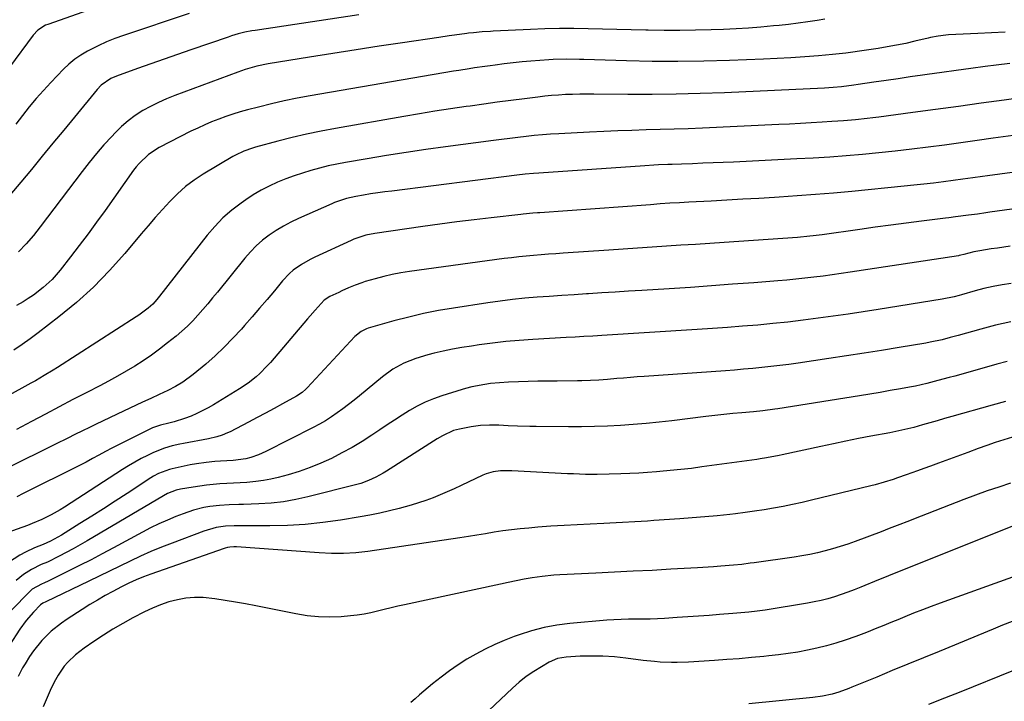
# Model space of a CAD drawing. Units: inches. Extents: x 1836084 to 1841419, y 442232 to 447554.
# Drawn here: x 1840838 to 1841207, y 443177 to 443433 of the extents above; entities that cross this region are included whole.
import ezdxf

# ---------------------------------------------------------------- set-up
doc = ezdxf.new("R2010")
doc.units = ezdxf.units.IN
doc.header["$MEASUREMENT"] = 0
for name, color, linetype in [('1', 7, 'Continuous'), ('7', 7, 'Continuous'), ('8', 7, 'Continuous')]:
    doc.layers.add(name, color=color, linetype=linetype)

msp = doc.modelspace()

# ---------------------------------------------------------------- linework, layer by layer
at = {"layer": '1', "color": 18}
for points in [[(1841210.48, 443375.3, 1928), (1841205.86, 443374.66, 1928), (1841201.23, 443374.01, 1928), (1841199.34, 443373.74, 1928), (1841195.66, 443373.23, 1928), (1841191.98, 443372.72, 1928), (1841188.29, 443372.23, 1928), (1841184.6, 443371.75, 1928), (1841180.92, 443371.29, 1928), (1841177.22, 443370.86, 1928), (1841173.53, 443370.46, 1928), (1841169.83, 443370.08, 1928), (1841150.17, 443368.15, 1928), (1841143.37, 443367.52, 1928), (1841136.56, 443366.95, 1928), (1841129.75, 443366.45, 1928), (1841122.93, 443366, 1928), (1841121.2, 443365.89, 1928), (1841115.24, 443365.54, 1928), (1841109.28, 443365.2, 1928), (1841103.33, 443364.87, 1928), (1841097.37, 443364.55, 1928), (1841089.07, 443364.12, 1928), (1841087.26, 443364.03, 1928), (1841085.45, 443363.92, 1928), (1841081.82, 443363.69, 1928), (1841078.2, 443363.44, 1928), (1841074.58, 443363.18, 1928), (1841033.1, 443360.16, 1928), (1841032.2, 443360.09, 1928), (1841030.39, 443359.94, 1928), (1841026.78, 443359.59, 1928), (1841025.88, 443359.49, 1928), (1841014.8, 443358.23, 1928), (1841008.36, 443357.47, 1928), (1841001.92, 443356.68, 1928), (1840995.49, 443355.84, 1928), (1840989.07, 443354.96, 1928), (1840971.09, 443352.42, 1928), (1840967.66, 443351.73, 1928), (1840963.23, 443350.22, 1928), (1840962.15, 443349.75, 1928), (1840948.57, 443343.5, 1928), (1840946.86, 443342.65, 1928), (1840943.57, 443340.76, 1928), (1840940.47, 443338.55, 1928), (1840939.03, 443337.32, 1928), (1840936.42, 443334.57, 1928), (1840933.35, 443330.88, 1928), (1840930.59, 443327.57, 1928), (1840927.8, 443324.29, 1928), (1840924.99, 443321.02, 1928), (1840922.16, 443317.77, 1928), (1840920.99, 443316.45, 1928), (1840917.81, 443313, 1928), (1840914.53, 443309.65, 1928), (1840911.1, 443306.45, 1928), (1840907.57, 443303.35, 1928), (1840902.83, 443299.37, 1928), (1840898.96, 443296.51, 1928), (1840896.21, 443294.86, 1928), (1840893.37, 443293.36, 1928), (1840890.14, 443291.85, 1928), (1840886.99, 443290.42, 1928), (1840883.79, 443288.97, 1928), (1840881.41, 443287.89, 1928), (1840879.03, 443286.79, 1928), (1840876.66, 443285.68, 1928), (1840874.3, 443284.56, 1928), (1840866.21, 443280.68, 1928), (1840864.39, 443279.79, 1928), (1840860.75, 443277.99, 1928), (1840858.94, 443277.08, 1928), (1840855.32, 443275.25, 1928), (1840851.68, 443273.44, 1928), (1840832.29, 443263.91, 1928)], [(1841231.49, 443364.39, 1926), (1841202.09, 443360.33, 1926), (1841200.55, 443360.11, 1926), (1841197.46, 443359.68, 1926), (1841194.07, 443359.2, 1926), (1841189.15, 443358.56, 1926), (1841186.69, 443358.25, 1926), (1841185.46, 443358.09, 1926), (1841176.36, 443356.97, 1926), (1841170.59, 443356.23, 1926), (1841164.82, 443355.48, 1926), (1841159.05, 443354.7, 1926), (1841153.28, 443353.9, 1926), (1841139.08, 443351.9, 1926), (1841136.78, 443351.59, 1926), (1841133.32, 443351.19, 1926), (1841131.01, 443350.98, 1926), (1841129.85, 443350.9, 1926), (1841102.33, 443349.03, 1926), (1841096.9, 443348.66, 1926), (1841091.48, 443348.29, 1926), (1841086.05, 443347.93, 1926), (1841080.62, 443347.57, 1926), (1841075.2, 443347.21, 1926), (1841069.77, 443346.85, 1926), (1841064.34, 443346.49, 1926), (1841058.92, 443346.12, 1926), (1841041.8, 443344.96, 1926), (1841039.03, 443344.77, 1926), (1841036.27, 443344.57, 1926), (1841033.5, 443344.35, 1926), (1841030.73, 443344.12, 1926), (1841027.96, 443343.87, 1926), (1841025.2, 443343.58, 1926), (1841022.45, 443343.26, 1926), (1841019.69, 443342.91, 1926), (1840984.14, 443338.08, 1926), (1840980.88, 443337.57, 1926), (1840977.64, 443336.96, 1926), (1840974.43, 443336.21, 1926), (1840971.25, 443335.37, 1926), (1840967.49, 443334.29, 1926), (1840966.2, 443333.89, 1926), (1840963.68, 443332.97, 1926), (1840961.2, 443331.9, 1926), (1840958.74, 443330.78, 1926), (1840957.52, 443330.22, 1926), (1840954.15, 443328.64, 1926), (1840952.02, 443327.27, 1926), (1840948.64, 443323.61, 1926), (1840946.75, 443321.4, 1926), (1840945.81, 443320.3, 1926), (1840931.86, 443303.91, 1926), (1840930.58, 443302.49, 1926), (1840927.89, 443299.78, 1926), (1840926.46, 443298.51, 1926), (1840923.46, 443296.14, 1926), (1840920.29, 443294.02, 1926), (1840910.5, 443288.02, 1926), (1840908.46, 443286.85, 1926), (1840904.27, 443284.75, 1926), (1840902.1, 443283.82, 1926), (1840899.61, 443282.88, 1926), (1840895.73, 443281.64, 1926), (1840893.76, 443281.11, 1926), (1840890.55, 443280.32, 1926), (1840888.68, 443279.77, 1926), (1840887.95, 443279.48, 1926), (1840887.6, 443279.32, 1926), (1840877.31, 443274.28, 1926), (1840874.83, 443273.04, 1926), (1840872.37, 443271.78, 1926), (1840869.92, 443270.48, 1926), (1840867.49, 443269.16, 1926), (1840865.07, 443267.83, 1926), (1840862.63, 443266.53, 1926), (1840860.17, 443265.25, 1926), (1840857.7, 443264, 1926), (1840841.26, 443255.82, 1926), (1840838.96, 443254.66, 1926), (1840836.67, 443253.5, 1926)], [(1841209.71, 443347.6, 1924), (1841204.92, 443346.91, 1924), (1841202.52, 443346.55, 1924), (1841198.31, 443345.91, 1924), (1841196.03, 443345.47, 1924), (1841192.34, 443344.48, 1924), (1841191.15, 443344.19, 1924), (1841190.54, 443344.07, 1924), (1841190.24, 443344.02, 1924), (1841149.57, 443337.83, 1924), (1841146.19, 443337.33, 1924), (1841142.8, 443336.84, 1924), (1841139.41, 443336.39, 1924), (1841136.02, 443335.95, 1924), (1841132.62, 443335.56, 1924), (1841129.22, 443335.19, 1924), (1841125.81, 443334.87, 1924), (1841122.4, 443334.58, 1924), (1841113.37, 443333.87, 1924), (1841105.44, 443333.27, 1924), (1841097.51, 443332.69, 1924), (1841089.58, 443332.14, 1924), (1841081.64, 443331.62, 1924), (1841071.42, 443330.97, 1924), (1841066.4, 443330.65, 1924), (1841061.37, 443330.33, 1924), (1841056.34, 443330.02, 1924), (1841051.31, 443329.71, 1924), (1841050.52, 443329.66, 1924), (1841045.89, 443329.37, 1924), (1841041.26, 443329.06, 1924), (1841036.62, 443328.74, 1924), (1841031.99, 443328.41, 1924), (1841027.36, 443328.02, 1924), (1841022.75, 443327.55, 1924), (1841018.14, 443326.98, 1924), (1841013.54, 443326.34, 1924), (1841000.69, 443324.38, 1924), (1840995.02, 443323.41, 1924), (1840989.39, 443322.3, 1924), (1840983.8, 443320.98, 1924), (1840978.25, 443319.52, 1924), (1840968.64, 443316.8, 1924), (1840967.92, 443316.56, 1924), (1840965.9, 443315.57, 1924), (1840963.59, 443313.65, 1924), (1840945.64, 443294.34, 1924), (1840945.2, 443293.89, 1924), (1840943.78, 443292.66, 1924), (1840941.67, 443291.29, 1924), (1840936.44, 443288.4, 1924), (1840933.26, 443286.67, 1924), (1840930.08, 443284.94, 1924), (1840926.89, 443283.24, 1924), (1840923.69, 443281.56, 1924), (1840916.74, 443277.92, 1924), (1840915.77, 443277.44, 1924), (1840913.78, 443276.63, 1924), (1840911.72, 443275.99, 1924), (1840908.57, 443275.27, 1924), (1840899.24, 443273.52, 1924), (1840897.79, 443273.23, 1924), (1840894.91, 443272.56, 1924), (1840892.07, 443271.75, 1924), (1840887.97, 443270.11, 1924), (1840885.74, 443269.04, 1924), (1840883.31, 443267.81, 1924), (1840880.92, 443266.53, 1924), (1840878.58, 443265.15, 1924), (1840876.28, 443263.72, 1924), (1840854.55, 443249.62, 1924), (1840852.89, 443248.59, 1924), (1840849.5, 443246.66, 1924), (1840846.01, 443244.93, 1924), (1840842.42, 443243.4, 1924), (1840840.6, 443242.7, 1924), (1840832.88, 443239.9, 1924)], [(1841210.1, 443333.64, 1922), (1841206.66, 443333.07, 1922), (1841203.25, 443332.41, 1922), (1841199.85, 443331.65, 1922), (1841196.49, 443330.77, 1922), (1841191.38, 443329.31, 1922), (1841190.48, 443329.07, 1922), (1841188.69, 443328.6, 1922), (1841184.17, 443327.65, 1922), (1841160.08, 443323.83, 1922), (1841154.45, 443322.96, 1922), (1841148.82, 443322.11, 1922), (1841143.18, 443321.3, 1922), (1841137.54, 443320.51, 1922), (1841131.89, 443319.79, 1922), (1841126.23, 443319.11, 1922), (1841120.57, 443318.52, 1922), (1841114.9, 443317.98, 1922), (1841109.22, 443317.5, 1922), (1841103.55, 443317.05, 1922), (1841097.86, 443316.64, 1922), (1841092.18, 443316.27, 1922), (1841056.34, 443314.05, 1922), (1841054.67, 443313.95, 1922), (1841052.99, 443313.85, 1922), (1841049.63, 443313.66, 1922), (1841046.28, 443313.48, 1922), (1841042.92, 443313.29, 1922), (1841030.38, 443312.55, 1922), (1841025.33, 443312.19, 1922), (1841020.3, 443311.74, 1922), (1841015.28, 443311.17, 1922), (1841010.27, 443310.52, 1922), (1841007.34, 443310.1, 1922), (1841003.81, 443309.54, 1922), (1841000.29, 443308.91, 1922), (1840996.8, 443308.18, 1922), (1840993.31, 443307.37, 1922), (1840991.02, 443306.81, 1922), (1840986.44, 443305.44, 1922), (1840982.03, 443303.64, 1922), (1840977.85, 443301.35, 1922), (1840974, 443298.56, 1922), (1840965.32, 443291.37, 1922), (1840963.27, 443289.71, 1922), (1840961.2, 443288.09, 1922), (1840959.09, 443286.51, 1922), (1840956.96, 443284.96, 1922), (1840954.78, 443283.48, 1922), (1840952.57, 443282.07, 1922), (1840950.29, 443280.76, 1922), (1840947.97, 443279.51, 1922), (1840930.19, 443270.45, 1922), (1840927.44, 443269.2, 1922), (1840924.57, 443268.23, 1922), (1840922.58, 443267.68, 1922), (1840917.82, 443267.11, 1922), (1840913.12, 443266.89, 1922), (1840910.95, 443266.75, 1922), (1840907.69, 443266.41, 1922), (1840904.14, 443265.89, 1922), (1840901.79, 443265.46, 1922), (1840900.62, 443265.22, 1922), (1840894.99, 443264.01, 1922), (1840893.93, 443263.75, 1922), (1840889.85, 443262.23, 1922), (1840887.93, 443261.2, 1922), (1840887.01, 443260.62, 1922), (1840878.02, 443254.73, 1922), (1840873.62, 443251.87, 1922), (1840869.21, 443249.02, 1922), (1840864.77, 443246.21, 1922), (1840860.32, 443243.42, 1922), (1840853.42, 443239.12, 1922), (1840849.27, 443236.79, 1922), (1840846.48, 443235.52, 1922), (1840843.22, 443234.26, 1922), (1840839.93, 443232.71, 1922), (1840837.71, 443231.54, 1922), (1840833.53, 443228.82, 1922)], [(1841209.9, 443319.22, 1920), (1841207.06, 443318.61, 1920), (1841204.24, 443317.96, 1920), (1841201.43, 443317.24, 1920), (1841198.63, 443316.48, 1920), (1841190.12, 443314.07, 1920), (1841187.14, 443313.25, 1920), (1841184.14, 443312.48, 1920), (1841179.6, 443311.49, 1920), (1841178.08, 443311.22, 1920), (1841167.99, 443309.53, 1920), (1841161.41, 443308.44, 1920), (1841154.83, 443307.39, 1920), (1841148.24, 443306.37, 1920), (1841141.65, 443305.38, 1920), (1841130.02, 443303.66, 1920), (1841126.62, 443303.18, 1920), (1841123.23, 443302.74, 1920), (1841119.82, 443302.35, 1920), (1841116.41, 443301.98, 1920), (1841113, 443301.66, 1920), (1841109.59, 443301.36, 1920), (1841106.17, 443301.09, 1920), (1841102.75, 443300.83, 1920), (1841072.18, 443298.7, 1920), (1841069.63, 443298.52, 1920), (1841067.08, 443298.31, 1920), (1841064.52, 443298.09, 1920), (1841061.97, 443297.86, 1920), (1841058.49, 443297.53, 1920), (1841055.26, 443297.29, 1920), (1841052.02, 443297.1, 1920), (1841048.77, 443297.01, 1920), (1841047.15, 443296.99, 1920), (1841039.52, 443296.96, 1920), (1841035.91, 443296.93, 1920), (1841032.3, 443296.88, 1920), (1841028.7, 443296.79, 1920), (1841025.09, 443296.68, 1920), (1841021.24, 443296.55, 1920), (1841017.88, 443296.34, 1920), (1841014.54, 443295.97, 1920), (1841012.44, 443295.67, 1920), (1841007.54, 443294.74, 1920), (1841005.13, 443294.13, 1920), (1841003.93, 443293.77, 1920), (1840996.2, 443291.37, 1920), (1840993.07, 443290.27, 1920), (1840990, 443289.01, 1920), (1840987.04, 443287.52, 1920), (1840984.15, 443285.88, 1920), (1840981.32, 443284.1, 1920), (1840978.5, 443282.31, 1920), (1840975.7, 443280.48, 1920), (1840972.92, 443278.64, 1920), (1840969.96, 443276.66, 1920), (1840966.28, 443274.29, 1920), (1840962.55, 443272.03, 1920), (1840958.72, 443269.93, 1920), (1840954.84, 443267.92, 1920), (1840950.86, 443266.11, 1920), (1840946.83, 443264.46, 1920), (1840942.71, 443263.04, 1920), (1840938.53, 443261.77, 1920), (1840934.73, 443260.74, 1920), (1840931.99, 443260.09, 1920), (1840929.23, 443259.55, 1920), (1840926.44, 443259.19, 1920), (1840923.05, 443258.9, 1920), (1840920.52, 443258.76, 1920), (1840917.99, 443258.61, 1920), (1840915.46, 443258.45, 1920), (1840912.93, 443258.3, 1920), (1840910.41, 443258.11, 1920), (1840907.89, 443257.86, 1920), (1840905.38, 443257.53, 1920), (1840902.87, 443257.15, 1920), (1840898.12, 443256.35, 1920), (1840896.43, 443255.98, 1920), (1840893.22, 443254.72, 1920), (1840891.7, 443253.9, 1920), (1840863, 443236.91, 1920), (1840860.42, 443235.42, 1920), (1840857.82, 443233.96, 1920), (1840855.19, 443232.55, 1920), (1840852.55, 443231.18, 1920), (1840848.12, 443228.94, 1920), (1840845.81, 443228, 1920), (1840842.14, 443226.21, 1920), (1840839.11, 443224.35, 1920), (1840836.4, 443222.05, 1920)], [(1841208.62, 443304.27, 1918), (1841204.69, 443303.27, 1918), (1841200.77, 443302.2, 1918), (1841188.9, 443298.83, 1918), (1841186.79, 443298.24, 1918), (1841182.58, 443297.1, 1918), (1841178.35, 443296.01, 1918), (1841174.09, 443295.07, 1918), (1841171.95, 443294.66, 1918), (1841168.54, 443294.04, 1918), (1841164.68, 443293.35, 1918), (1841160.82, 443292.67, 1918), (1841156.96, 443292.03, 1918), (1841153.09, 443291.4, 1918), (1841122.45, 443286.5, 1918), (1841121.32, 443286.33, 1918), (1841116.77, 443285.77, 1918), (1841113.35, 443285.43, 1918), (1841108.86, 443285.02, 1918), (1841105.48, 443284.7, 1918), (1841102.1, 443284.35, 1918), (1841098.73, 443283.98, 1918), (1841095.35, 443283.58, 1918), (1841082.67, 443282.04, 1918), (1841077.83, 443281.49, 1918), (1841073, 443281.01, 1918), (1841068.15, 443280.6, 1918), (1841063.3, 443280.26, 1918), (1841058.44, 443280, 1918), (1841053.58, 443279.82, 1918), (1841048.72, 443279.74, 1918), (1841043.86, 443279.73, 1918), (1841031.69, 443279.82, 1918), (1841029.35, 443279.86, 1918), (1841024.68, 443280, 1918), (1841021.15, 443280.17, 1918), (1841017.68, 443280.32, 1918), (1841014.2, 443280.39, 1918), (1841010.74, 443280.25, 1918), (1841007.3, 443279.77, 1918), (1841002.91, 443278.94, 1918), (1841000.69, 443278.35, 1918), (1840996.54, 443276.39, 1918), (1840994.55, 443275.2, 1918), (1840975.49, 443263.15, 1918), (1840974.17, 443262.35, 1918), (1840971.46, 443260.86, 1918), (1840968.67, 443259.56, 1918), (1840965.77, 443258.52, 1918), (1840964.29, 443258.09, 1918), (1840945.98, 443253.45, 1918), (1840941.41, 443252.44, 1918), (1840936.82, 443251.64, 1918), (1840932.18, 443251.13, 1918), (1840927.51, 443250.83, 1918), (1840921.76, 443250.64, 1918), (1840919.95, 443250.57, 1918), (1840916.33, 443250.44, 1918), (1840912.71, 443250.26, 1918), (1840909.12, 443249.83, 1918), (1840906.89, 443249.43, 1918), (1840902.93, 443248.46, 1918), (1840899.08, 443247.13, 1918), (1840896.4, 443246.06, 1918), (1840893.19, 443244.72, 1918), (1840890.01, 443243.31, 1918), (1840886.89, 443241.78, 1918), (1840883.8, 443240.18, 1918), (1840872.98, 443234.34, 1918), (1840868.74, 443232.08, 1918), (1840864.49, 443229.85, 1918), (1840860.21, 443227.66, 1918), (1840855.92, 443225.5, 1918), (1840847.85, 443221.5, 1918), (1840847.58, 443221.37, 1918), (1840847.03, 443221.14, 1918), (1840845.91, 443220.7, 1918), (1840842.45, 443218.74, 1918), (1840840.83, 443217.34, 1918), (1840829.19, 443205.54, 1918)], [(1841207.95, 443289.29, 1916), (1841202.91, 443287.92, 1916), (1841187.73, 443283.61, 1916), (1841184.99, 443282.83, 1916), (1841182.25, 443282.05, 1916), (1841179.51, 443281.27, 1916), (1841176.77, 443280.49, 1916), (1841173.49, 443279.55, 1916), (1841169.05, 443278.45, 1916), (1841164.56, 443277.56, 1916), (1841157.39, 443276.23, 1916), (1841152.68, 443275.33, 1916), (1841147.99, 443274.4, 1916), (1841143.29, 443273.42, 1916), (1841138.61, 443272.42, 1916), (1841124.12, 443269.25, 1916), (1841122.94, 443269, 1916), (1841118.19, 443268.07, 1916), (1841115.81, 443267.68, 1916), (1841114.61, 443267.5, 1916), (1841093.9, 443264.67, 1916), (1841089.96, 443264.16, 1916), (1841086.01, 443263.7, 1916), (1841082.06, 443263.3, 1916), (1841078.1, 443262.95, 1916), (1841076.83, 443262.84, 1916), (1841073.5, 443262.59, 1916), (1841070.18, 443262.38, 1916), (1841066.85, 443262.21, 1916), (1841063.52, 443262.07, 1916), (1841059.1, 443261.93, 1916), (1841054.63, 443261.87, 1916), (1841050.17, 443261.91, 1916), (1841045.7, 443262.05, 1916), (1841043.47, 443262.15, 1916), (1841022.49, 443263.25, 1916), (1841018.32, 443263.2, 1916), (1841015.56, 443262.84, 1916), (1841012.91, 443262.08, 1916), (1841011.63, 443261.55, 1916), (1841003.57, 443257.73, 1916), (1841000.93, 443256.52, 1916), (1840998.29, 443255.34, 1916), (1840995.61, 443254.22, 1916), (1840992.93, 443253.13, 1916), (1840990.21, 443252.12, 1916), (1840987.48, 443251.17, 1916), (1840984.71, 443250.32, 1916), (1840980.25, 443249.11, 1916), (1840976.59, 443248.21, 1916), (1840972.93, 443247.38, 1916), (1840969.24, 443246.64, 1916), (1840965.54, 443245.97, 1916), (1840958.15, 443244.72, 1916), (1840951.55, 443243.78, 1916), (1840944.94, 443243.06, 1916), (1840938.3, 443242.69, 1916), (1840931.64, 443242.53, 1916), (1840920.48, 443242.57, 1916), (1840918.29, 443242.56, 1916), (1840915.02, 443242.46, 1916), (1840911.53, 443241.95, 1916), (1840906.86, 443240.58, 1916), (1840894.98, 443236.11, 1916), (1840890.97, 443234.54, 1916), (1840886.99, 443232.89, 1916), (1840883.06, 443231.13, 1916), (1840879.16, 443229.3, 1916), (1840875.29, 443227.42, 1916), (1840871.41, 443225.54, 1916), (1840867.52, 443223.66, 1916), (1840863.64, 443221.79, 1916), (1840847.58, 443214.06, 1916), (1840847.49, 443214.01, 1916), (1840846.38, 443213.51, 1916), (1840845.51, 443212.91, 1916), (1840842.89, 443210.19, 1916), (1840840.18, 443207.08, 1916), (1840837.77, 443203.74, 1916), (1840833.82, 443197.73, 1916)], [(1841210.58, 443275.93, 1914), (1841207.33, 443274.92, 1914), (1841204.09, 443273.88, 1914), (1841200.88, 443272.77, 1914), (1841197.67, 443271.62, 1914), (1841193.76, 443270.17, 1914), (1841191.02, 443269.15, 1914), (1841188.28, 443268.14, 1914), (1841185.54, 443267.12, 1914), (1841182.81, 443266.1, 1914), (1841179.8, 443264.98, 1914), (1841177.32, 443264.07, 1914), (1841174.84, 443263.17, 1914), (1841170.65, 443261.68, 1914), (1841167.36, 443260.54, 1914), (1841165.7, 443260, 1914), (1841162.38, 443258.95, 1914), (1841159.02, 443258.02, 1914), (1841157.34, 443257.59, 1914), (1841135.05, 443252.17, 1914), (1841131.52, 443251.35, 1914), (1841127.98, 443250.58, 1914), (1841124.43, 443249.88, 1914), (1841120.87, 443249.22, 1914), (1841117.3, 443248.63, 1914), (1841113.72, 443248.07, 1914), (1841110.13, 443247.58, 1914), (1841106.54, 443247.13, 1914), (1841104.37, 443246.88, 1914), (1841099.69, 443246.37, 1914), (1841095, 443245.91, 1914), (1841090.31, 443245.52, 1914), (1841085.61, 443245.17, 1914), (1841075.82, 443244.52, 1914), (1841073.47, 443244.37, 1914), (1841068.78, 443244.09, 1914), (1841064.09, 443243.82, 1914), (1841059.39, 443243.59, 1914), (1841057.04, 443243.48, 1914), (1841051.93, 443243.25, 1914), (1841047.03, 443243, 1914), (1841042.13, 443242.72, 1914), (1841037.23, 443242.39, 1914), (1841032.33, 443242.02, 1914), (1841028.88, 443241.74, 1914), (1841025.62, 443241.44, 1914), (1841022.37, 443241.08, 1914), (1841019.13, 443240.64, 1914), (1841015.89, 443240.15, 1914), (1841012.66, 443239.63, 1914), (1841009.43, 443239.11, 1914), (1841006.2, 443238.61, 1914), (1841002.96, 443238.12, 1914), (1840968.47, 443232.98, 1914), (1840966.2, 443232.69, 1914), (1840963.93, 443232.44, 1914), (1840959.36, 443232.18, 1914), (1840954.78, 443232.16, 1914), (1840950.21, 443232.38, 1914), (1840919.19, 443234.67, 1914), (1840918.82, 443234.7, 1914), (1840918.07, 443234.72, 1914), (1840916.58, 443234.61, 1914), (1840915.73, 443234.43, 1914), (1840914.93, 443234.2, 1914), (1840914.54, 443234.07, 1914), (1840886.98, 443224.47, 1914), (1840884.17, 443223.43, 1914), (1840881.4, 443222.28, 1914), (1840878.68, 443221.02, 1914), (1840876, 443219.67, 1914), (1840872.73, 443217.96, 1914), (1840869.79, 443216.36, 1914), (1840866.88, 443214.71, 1914), (1840864.02, 443212.98, 1914), (1840861.19, 443211.2, 1914), (1840855.51, 443207.5, 1914), (1840853.46, 443206.07, 1914), (1840849.56, 443202.96, 1914), (1840845.98, 443199.47, 1914), (1840842.85, 443195.6, 1914), (1840841.44, 443193.54, 1914), (1840839.72, 443190.81, 1914), (1840838.79, 443189.25, 1914), (1840837.12, 443186.03, 1914)], [(1841209.79, 443258.56, 1912), (1841205.39, 443257.15, 1912), (1841201, 443255.67, 1912), (1841196.65, 443254.1, 1912), (1841192.33, 443252.46, 1912), (1841173.34, 443245.03, 1912), (1841171.83, 443244.44, 1912), (1841167.31, 443242.68, 1912), (1841164.29, 443241.52, 1912), (1841161.26, 443240.37, 1912), (1841151.46, 443236.73, 1912), (1841148.67, 443235.74, 1912), (1841145.86, 443234.81, 1912), (1841143.03, 443233.96, 1912), (1841140.17, 443233.18, 1912), (1841137.29, 443232.48, 1912), (1841134.4, 443231.85, 1912), (1841131.49, 443231.32, 1912), (1841128.56, 443230.85, 1912), (1841113.61, 443228.72, 1912), (1841112.05, 443228.5, 1912), (1841108.92, 443228.11, 1912), (1841105.78, 443227.77, 1912), (1841101.07, 443227.37, 1912), (1841098.23, 443227.18, 1912), (1841094.23, 443226.93, 1912), (1841092.23, 443226.81, 1912), (1841082.19, 443226.25, 1912), (1841075.18, 443225.86, 1912), (1841068.16, 443225.49, 1912), (1841061.14, 443225.13, 1912), (1841054.12, 443224.79, 1912), (1841040.61, 443224.15, 1912), (1841038.36, 443224.01, 1912), (1841033.88, 443223.58, 1912), (1841030.22, 443223.08, 1912), (1841027.2, 443222.58, 1912), (1841024.2, 443221.97, 1912), (1841021.21, 443221.3, 1912), (1841018.22, 443220.65, 1912), (1840982.25, 443212.94, 1912), (1840979.71, 443212.38, 1912), (1840977.18, 443211.79, 1912), (1840974.65, 443211.16, 1912), (1840972.14, 443210.51, 1912), (1840969.61, 443209.9, 1912), (1840967.07, 443209.39, 1912), (1840964.51, 443209.02, 1912), (1840961.93, 443208.74, 1912), (1840958.5, 443208.46, 1912), (1840954.2, 443208.3, 1912), (1840949.91, 443208.37, 1912), (1840945.65, 443208.8, 1912), (1840941.4, 443209.47, 1912), (1840926.33, 443212.51, 1912), (1840922.52, 443213.25, 1912), (1840918.7, 443213.94, 1912), (1840914.88, 443214.58, 1912), (1840911.04, 443215.18, 1912), (1840906.65, 443215.65, 1912), (1840903.39, 443215.71, 1912), (1840900.16, 443215.39, 1912), (1840896.93, 443214.84, 1912), (1840893.75, 443213.98, 1912), (1840890.63, 443212.96, 1912), (1840887.6, 443211.71, 1912), (1840884.63, 443210.3, 1912), (1840880.18, 443207.98, 1912), (1840876.43, 443205.94, 1912), (1840872.74, 443203.81, 1912), (1840869.14, 443201.53, 1912), (1840865.59, 443199.17, 1912), (1840861.9, 443196.61, 1912), (1840858.71, 443194.14, 1912), (1840855.79, 443191.35, 1912), (1840854.47, 443189.83, 1912), (1840852.17, 443186.55, 1912), (1840851.19, 443184.79, 1912), (1840849.57, 443181.56, 1912), (1840847.99, 443178.08, 1912), (1840846.58, 443174.55, 1912)], [(1841210.98, 443242.6, 1910), (1841164.28, 443223.9, 1910), (1841163.77, 443223.69, 1910), (1841162.76, 443223.29, 1910), (1841161.25, 443222.68, 1910), (1841160.24, 443222.27, 1910), (1841153.59, 443219.53, 1910), (1841151.15, 443218.56, 1910), (1841148.69, 443217.64, 1910), (1841146.21, 443216.77, 1910), (1841143.72, 443215.95, 1910), (1841141.2, 443215.21, 1910), (1841138.66, 443214.55, 1910), (1841136.1, 443214, 1910), (1841133.52, 443213.53, 1910), (1841117.64, 443210.96, 1910), (1841114.62, 443210.52, 1910), (1841111.59, 443210.17, 1910), (1841108.55, 443209.88, 1910), (1841107.03, 443209.75, 1910), (1841105.51, 443209.62, 1910), (1841100.59, 443209.24, 1910), (1841096.6, 443208.94, 1910), (1841092.62, 443208.64, 1910), (1841088.64, 443208.37, 1910), (1841084.65, 443208.11, 1910), (1841079.93, 443207.81, 1910), (1841077.21, 443207.67, 1910), (1841074.49, 443207.57, 1910), (1841071.77, 443207.53, 1910), (1841069.05, 443207.53, 1910), (1841066.32, 443207.51, 1910), (1841063.6, 443207.45, 1910), (1841060.89, 443207.31, 1910), (1841058.17, 443207.11, 1910), (1841044.37, 443205.91, 1910), (1841039.49, 443205.29, 1910), (1841034.67, 443204.41, 1910), (1841029.93, 443203.16, 1910), (1841025.25, 443201.64, 1910), (1841023.38, 443200.96, 1910), (1841019.71, 443199.51, 1910), (1841016.1, 443197.96, 1910), (1841012.55, 443196.25, 1910), (1841009.05, 443194.44, 1910), (1841005.65, 443192.46, 1910), (1841002.32, 443190.36, 1910), (1840999.1, 443188.1, 1910), (1840995.96, 443185.72, 1910), (1840992.78, 443183.18, 1910), (1840991.11, 443181.83, 1910), (1840987.84, 443179.06, 1910), (1840986.17, 443177.6, 1910), (1840984.56, 443176.26, 1910)], [(1841211.91, 443223.75, 1908), (1841183.37, 443213.49, 1908), (1841180.05, 443212.27, 1908), (1841176.73, 443211.02, 1908), (1841173.43, 443209.73, 1908), (1841170.14, 443208.41, 1908), (1841167.51, 443207.33, 1908), (1841165.55, 443206.53, 1908), (1841161.62, 443204.91, 1908), (1841159.66, 443204.09, 1908), (1841155.72, 443202.51, 1908), (1841153.74, 443201.77, 1908), (1841151.74, 443201.05, 1908), (1841147.67, 443199.63, 1908), (1841144.18, 443198.49, 1908), (1841140.66, 443197.46, 1908), (1841137.11, 443196.59, 1908), (1841133.52, 443195.82, 1908), (1841129.91, 443195.17, 1908), (1841126.28, 443194.6, 1908), (1841122.65, 443194.12, 1908), (1841119, 443193.7, 1908), (1841117.12, 443193.51, 1908), (1841112.52, 443193.08, 1908), (1841107.92, 443192.67, 1908), (1841103.31, 443192.32, 1908), (1841098.71, 443191.99, 1908), (1841088.93, 443191.35, 1908), (1841084.66, 443191.19, 1908), (1841082.52, 443191.21, 1908), (1841078.25, 443191.41, 1908), (1841076.12, 443191.58, 1908), (1841071.87, 443192.05, 1908), (1841065.33, 443192.91, 1908), (1841061.04, 443193.36, 1908), (1841056.75, 443193.64, 1908), (1841052.45, 443193.68, 1908), (1841048.14, 443193.57, 1908), (1841042.98, 443193.28, 1908), (1841041.28, 443193.06, 1908), (1841039.63, 443192.7, 1908), (1841036.52, 443191.35, 1908), (1841033.63, 443189.68, 1908), (1841030.75, 443187.88, 1908), (1841027.98, 443185.96, 1908), (1841025.34, 443183.84, 1908), (1841022.8, 443181.6, 1908), (1841013.92, 443173.19, 1908)], [(1841210.47, 443206.59, 1906), (1841206.87, 443205.22, 1906), (1841203.3, 443203.8, 1906), (1841183, 443195.43, 1906), (1841177.14, 443193.02, 1906), (1841171.28, 443190.6, 1906), (1841165.42, 443188.19, 1906), (1841159.56, 443185.78, 1906), (1841150.28, 443181.96, 1906), (1841149.06, 443181.47, 1906), (1841145.35, 443180.1, 1906), (1841142.83, 443179.33, 1906), (1841139.23, 443178.57, 1906), (1841135.59, 443178.09, 1906), (1841111.55, 443175.68, 1906)], [(1841269.07, 443176.42, 1904), (1841256.2, 443184.35, 1904), (1841254.29, 443185.63, 1904), (1841252.46, 443187, 1904), (1841249.11, 443190.11, 1904), (1841246.59, 443192.72, 1904), (1841244.33, 443194.58, 1904), (1841241.72, 443195.56, 1904), (1841240.77, 443195.61, 1904), (1841237.62, 443195.47, 1904), (1841235.08, 443195.26, 1904), (1841232.57, 443194.93, 1904), (1841230.08, 443194.42, 1904), (1841227.62, 443193.79, 1904), (1841225.05, 443193.03, 1904), (1841221.34, 443191.88, 1904), (1841217.65, 443190.65, 1904), (1841214, 443189.33, 1904), (1841210.36, 443187.94, 1904), (1841191.16, 443180.28, 1904), (1841185.08, 443177.86, 1904), (1841179, 443175.46, 1904)]]:
    msp.add_polyline3d(points, dxfattribs=at)
at = {"layer": '7', "color": 18}
for points in [[(1840865.69, 443437.01, 1944), (1840848.24, 443430.9, 1944), (1840847.44, 443430.58, 1944), (1840844.5, 443428.77, 1944), (1840842.73, 443426.89, 1944), (1840824.88, 443402.75, 1944)], [(1840901.34, 443434.92, 1942), (1840876.7, 443426.73, 1942), (1840873.48, 443425.57, 1942), (1840870.31, 443424.3, 1942), (1840867.2, 443422.88, 1942), (1840864.14, 443421.36, 1942), (1840863.13, 443420.83, 1942), (1840860.69, 443419.39, 1942), (1840858.36, 443417.8, 1942), (1840856.19, 443416, 1942), (1840854.12, 443414.05, 1942), (1840849.39, 443409.13, 1942), (1840846.59, 443406.12, 1942), (1840843.88, 443403.05, 1942), (1840841.27, 443399.89, 1942), (1840838.73, 443396.66, 1942), (1840836.29, 443393.45, 1942)], [(1841140.09, 443432.82, 1938), (1841137.27, 443432.38, 1938), (1841133.69, 443431.85, 1938), (1841130.09, 443431.35, 1938), (1841126.49, 443430.91, 1938), (1841122.88, 443430.51, 1938), (1841120.78, 443430.29, 1938), (1841116.11, 443429.85, 1938), (1841111.44, 443429.48, 1938), (1841106.76, 443429.2, 1938), (1841102.08, 443428.98, 1938), (1841097.38, 443428.81, 1938), (1841091.48, 443428.66, 1938), (1841085.59, 443428.58, 1938), (1841079.69, 443428.61, 1938), (1841073.8, 443428.71, 1938), (1841072.82, 443428.74, 1938), (1841067.41, 443428.88, 1938), (1841062, 443429.02, 1938), (1841056.6, 443429.14, 1938), (1841051.19, 443429.25, 1938), (1841045.78, 443429.31, 1938), (1841040.38, 443429.29, 1938), (1841034.97, 443429.16, 1938), (1841029.57, 443428.96, 1938), (1841015.51, 443428.29, 1938), (1841014.48, 443428.24, 1938), (1841011.4, 443428.05, 1938), (1841008.1, 443427.78, 1938), (1841006.23, 443427.57, 1938), (1841005.6, 443427.49, 1938), (1841000.97, 443426.86, 1938), (1840999.01, 443426.58, 1938), (1840995.09, 443426.02, 1938), (1840981.51, 443424.01, 1938), (1840972.76, 443422.7, 1938), (1840964.02, 443421.36, 1938), (1840955.29, 443419.97, 1938), (1840946.56, 443418.56, 1938), (1840931.08, 443416.02, 1938), (1840926.72, 443415.14, 1938), (1840922.44, 443413.95, 1938), (1840921.04, 443413.49, 1938), (1840919.65, 443412.99, 1938), (1840896.01, 443404.2, 1938), (1840892.9, 443402.96, 1938), (1840889.85, 443401.61, 1938), (1840886.87, 443400.1, 1938), (1840883.93, 443398.49, 1938), (1840881.13, 443396.69, 1938), (1840878.45, 443394.73, 1938), (1840875.94, 443392.55, 1938), (1840873.56, 443390.22, 1938), (1840872.26, 443388.82, 1938), (1840869.36, 443385.64, 1938), (1840866.54, 443382.39, 1938), (1840863.82, 443379.06, 1938), (1840861.17, 443375.67, 1938), (1840845.43, 443354.9, 1938), (1840842.83, 443351.64, 1938), (1840840.13, 443348.47, 1938), (1840837.28, 443345.43, 1938)], [(1841207.76, 443428, 1936), (1841202.68, 443427.76, 1936), (1841197.6, 443427.51, 1936), (1841186.48, 443426.93, 1936), (1841185.52, 443426.87, 1936), (1841182.65, 443426.5, 1936), (1841179.81, 443425.93, 1936), (1841178.87, 443425.72, 1936), (1841173.9, 443424.53, 1936), (1841170.47, 443423.75, 1936), (1841167.02, 443423.03, 1936), (1841163.56, 443422.4, 1936), (1841160.09, 443421.84, 1936), (1841153.1, 443420.78, 1936), (1841150.56, 443420.42, 1936), (1841148.02, 443420.09, 1936), (1841145.47, 443419.81, 1936), (1841142.92, 443419.56, 1936), (1841137.71, 443419.1, 1936), (1841132.55, 443418.68, 1936), (1841127.38, 443418.31, 1936), (1841122.21, 443418.02, 1936), (1841117.04, 443417.79, 1936), (1841104.25, 443417.31, 1936), (1841094.59, 443417.04, 1936), (1841084.93, 443416.91, 1936), (1841075.27, 443416.98, 1936), (1841065.61, 443417.17, 1936), (1841049.55, 443417.66, 1936), (1841047.92, 443417.71, 1936), (1841043.02, 443417.81, 1936), (1841038.12, 443417.71, 1936), (1841036.49, 443417.61, 1936), (1841033.05, 443417.36, 1936), (1841029.71, 443417.08, 1936), (1841026.37, 443416.77, 1936), (1841023.03, 443416.41, 1936), (1841019.7, 443416.02, 1936), (1841016.31, 443415.59, 1936), (1841014.35, 443415.34, 1936), (1841012.39, 443415.08, 1936), (1841008.49, 443414.53, 1936), (1841006.53, 443414.24, 1936), (1841002.63, 443413.62, 1936), (1841000.69, 443413.29, 1936), (1840946.82, 443404.06, 1936), (1840941.93, 443403.15, 1936), (1840937.06, 443402.17, 1936), (1840932.22, 443401.06, 1936), (1840927.39, 443399.86, 1936), (1840923.28, 443398.79, 1936), (1840920.54, 443398.02, 1936), (1840917.81, 443397.2, 1936), (1840915.12, 443396.29, 1936), (1840912.44, 443395.32, 1936), (1840909.8, 443394.27, 1936), (1840907.18, 443393.17, 1936), (1840904.59, 443391.98, 1936), (1840902.03, 443390.73, 1936), (1840890.14, 443384.71, 1936), (1840886.05, 443382.07, 1936), (1840882.52, 443378.7, 1936), (1840881.48, 443377.44, 1936), (1840880.5, 443376.14, 1936), (1840869.78, 443361.02, 1936), (1840866.6, 443356.6, 1936), (1840863.38, 443352.21, 1936), (1840860.1, 443347.86, 1936), (1840856.78, 443343.54, 1936), (1840852.93, 443338.6, 1936), (1840851.46, 443336.83, 1936), (1840849.9, 443335.13, 1936), (1840846.51, 443332.03, 1936), (1840842.83, 443329.24, 1936), (1840840.91, 443327.95, 1936), (1840838.96, 443326.71, 1936), (1840836.55, 443325.26, 1936)], [(1841209.58, 443416.2, 1934), (1841204.45, 443415.57, 1934), (1841200.31, 443415.04, 1934), (1841194.86, 443414.33, 1934), (1841189.41, 443413.6, 1934), (1841183.97, 443412.84, 1934), (1841178.53, 443412.07, 1934), (1841176.76, 443411.81, 1934), (1841172.2, 443411.15, 1934), (1841167.65, 443410.49, 1934), (1841163.1, 443409.82, 1934), (1841158.54, 443409.16, 1934), (1841152.55, 443408.28, 1934), (1841150.99, 443408.06, 1934), (1841146.3, 443407.49, 1934), (1841143.16, 443407.19, 1934), (1841141.59, 443407.09, 1934), (1841140.02, 443407, 1934), (1841102.35, 443405.23, 1934), (1841093.3, 443404.88, 1934), (1841084.25, 443404.63, 1934), (1841075.19, 443404.54, 1934), (1841066.13, 443404.54, 1934), (1841053.29, 443404.66, 1934), (1841050.65, 443404.66, 1934), (1841048.02, 443404.64, 1934), (1841045.38, 443404.59, 1934), (1841042.75, 443404.5, 1934), (1841040.12, 443404.37, 1934), (1841037.49, 443404.18, 1934), (1841034.87, 443403.93, 1934), (1841032.25, 443403.62, 1934), (1841027.27, 443402.97, 1934), (1841022.16, 443402.3, 1934), (1841017.06, 443401.62, 1934), (1841011.96, 443400.92, 1934), (1841006.85, 443400.22, 1934), (1841005.36, 443400.01, 1934), (1840999.51, 443399.16, 1934), (1840993.68, 443398.27, 1934), (1840987.85, 443397.33, 1934), (1840982.03, 443396.34, 1934), (1840956.31, 443391.84, 1934), (1840950.87, 443390.81, 1934), (1840945.45, 443389.69, 1934), (1840940.06, 443388.41, 1934), (1840934.69, 443387.03, 1934), (1840926.22, 443384.73, 1934), (1840925.11, 443384.41, 1934), (1840921.86, 443383.28, 1934), (1840918.74, 443381.81, 1934), (1840917.74, 443381.25, 1934), (1840906.61, 443374.61, 1934), (1840903.21, 443372.39, 1934), (1840899.96, 443369.98, 1934), (1840896.93, 443367.3, 1934), (1840894.04, 443364.44, 1934), (1840891.29, 443361.43, 1934), (1840888.57, 443358.38, 1934), (1840885.9, 443355.3, 1934), (1840883.27, 443352.18, 1934), (1840877.17, 443344.86, 1934), (1840871.45, 443338.43, 1934), (1840865.46, 443332.26, 1934), (1840859.09, 443326.5, 1934), (1840852.45, 443321.01, 1934), (1840844.69, 443315, 1934), (1840841.7, 443312.78, 1934), (1840838.65, 443310.63, 1934), (1840835.54, 443308.59, 1934)], [(1841230.43, 443405.74, 1932), (1841207.38, 443402.48, 1932), (1841198.82, 443401.27, 1932), (1841190.26, 443400.08, 1932), (1841181.69, 443398.92, 1932), (1841173.12, 443397.76, 1932), (1841160.37, 443396.05, 1932), (1841158.17, 443395.77, 1932), (1841155.97, 443395.51, 1932), (1841151.56, 443395.06, 1932), (1841147.15, 443394.68, 1932), (1841144.94, 443394.52, 1932), (1841142.73, 443394.38, 1932), (1841139.03, 443394.15, 1932), (1841134.97, 443393.92, 1932), (1841130.91, 443393.69, 1932), (1841126.84, 443393.48, 1932), (1841122.78, 443393.28, 1932), (1841094.12, 443391.94, 1932), (1841088.82, 443391.71, 1932), (1841083.53, 443391.51, 1932), (1841078.23, 443391.36, 1932), (1841072.93, 443391.23, 1932), (1841067.63, 443391.09, 1932), (1841062.33, 443390.92, 1932), (1841057.04, 443390.7, 1932), (1841051.74, 443390.44, 1932), (1841040.19, 443389.83, 1932), (1841037.11, 443389.63, 1932), (1841034.03, 443389.4, 1932), (1841030.96, 443389.12, 1932), (1841027.89, 443388.8, 1932), (1841024.82, 443388.44, 1932), (1841021.75, 443388.07, 1932), (1841018.69, 443387.69, 1932), (1841015.62, 443387.29, 1932), (1840997.6, 443384.89, 1932), (1840990.23, 443383.87, 1932), (1840982.86, 443382.79, 1932), (1840975.51, 443381.63, 1932), (1840968.16, 443380.42, 1932), (1840960.04, 443379.03, 1932), (1840956.77, 443378.42, 1932), (1840953.53, 443377.73, 1932), (1840950.3, 443376.93, 1932), (1840947.1, 443376.06, 1932), (1840943.92, 443375.08, 1932), (1840940.78, 443374.02, 1932), (1840937.67, 443372.86, 1932), (1840934.58, 443371.62, 1932), (1840931.36, 443370.15, 1932), (1840928.35, 443368.61, 1932), (1840925.45, 443366.87, 1932), (1840922.61, 443365.01, 1932), (1840920.89, 443363.8, 1932), (1840917.39, 443361.1, 1932), (1840914.06, 443358.21, 1932), (1840910.99, 443355.04, 1932), (1840908.11, 443351.68, 1932), (1840890.18, 443328.84, 1932), (1840889.21, 443327.63, 1932), (1840887.68, 443325.87, 1932), (1840885.97, 443324.3, 1932), (1840883.43, 443322.38, 1932), (1840882.45, 443321.71, 1932), (1840881.46, 443321.06, 1932), (1840851.88, 443302.03, 1932), (1840850.24, 443301, 1932), (1840846.95, 443298.99, 1932), (1840843.6, 443297.06, 1932), (1840841.92, 443296.11, 1932), (1840838.55, 443294.23, 1932), (1840831.04, 443290.1, 1932)]]:
    msp.add_polyline3d(points, dxfattribs=at)
at = {"layer": '8', "color": 18}
for points in [[(1840965.06, 443434.44, 1940), (1840926.14, 443428.62, 1940), (1840924.84, 443428.41, 1940), (1840922.27, 443427.91, 1940), (1840919.73, 443427.29, 1940), (1840917.21, 443426.55, 1940), (1840915.97, 443426.15, 1940), (1840901.97, 443421.36, 1940), (1840896.94, 443419.63, 1940), (1840891.92, 443417.87, 1940), (1840886.91, 443416.09, 1940), (1840881.91, 443414.28, 1940), (1840874.03, 443411.4, 1940), (1840871.98, 443410.51, 1940), (1840868.31, 443408.01, 1940), (1840866.77, 443406.4, 1940), (1840858.27, 443396.09, 1940), (1840854.24, 443391.19, 1940), (1840850.21, 443386.28, 1940), (1840846.2, 443381.37, 1940), (1840842.19, 443376.45, 1940), (1840838.12, 443371.58, 1940), (1840833.95, 443366.8, 1940)], [(1841212.68, 443389.43, 1930), (1841203.37, 443388.11, 1930), (1841197.25, 443387.25, 1930), (1841191.12, 443386.41, 1930), (1841184.98, 443385.58, 1930), (1841178.85, 443384.77, 1930), (1841172.71, 443384, 1930), (1841166.56, 443383.29, 1930), (1841160.41, 443382.65, 1930), (1841154.26, 443382.05, 1930), (1841148.1, 443381.54, 1930), (1841141.93, 443381.07, 1930), (1841135.76, 443380.69, 1930), (1841129.59, 443380.35, 1930), (1841105.77, 443379.21, 1930), (1841101.94, 443379.04, 1930), (1841098.11, 443378.87, 1930), (1841094.28, 443378.72, 1930), (1841090.45, 443378.58, 1930), (1841086.26, 443378.44, 1930), (1841082.8, 443378.32, 1930), (1841081.07, 443378.25, 1930), (1841077.61, 443378.1, 1930), (1841075.88, 443378.01, 1930), (1841072.43, 443377.8, 1930), (1841032.72, 443375.08, 1930), (1841030.63, 443374.92, 1930), (1841027.5, 443374.61, 1930), (1841024.38, 443374.24, 1930), (1840977.45, 443368.32, 1930), (1840974.8, 443367.97, 1930), (1840972.15, 443367.6, 1930), (1840969.5, 443367.2, 1930), (1840966.86, 443366.77, 1930), (1840963.91, 443366.28, 1930), (1840960.45, 443365.52, 1930), (1840957.08, 443364.43, 1930), (1840955.99, 443364, 1930), (1840954.9, 443363.54, 1930), (1840942.45, 443358, 1930), (1840939.59, 443356.62, 1930), (1840936.79, 443355.14, 1930), (1840934.08, 443353.5, 1930), (1840931.44, 443351.75, 1930), (1840928.93, 443349.83, 1930), (1840926.54, 443347.77, 1930), (1840924.33, 443345.52, 1930), (1840922.24, 443343.14, 1930), (1840911.96, 443330.38, 1930), (1840910.16, 443328.17, 1930), (1840908.34, 443325.99, 1930), (1840906.49, 443323.82, 1930), (1840904.62, 443321.67, 1930), (1840902.69, 443319.59, 1930), (1840900.69, 443317.57, 1930), (1840898.59, 443315.66, 1930), (1840896.43, 443313.82, 1930), (1840893.23, 443311.24, 1930), (1840890.25, 443308.93, 1930), (1840887.22, 443306.7, 1930), (1840884.1, 443304.6, 1930), (1840880.92, 443302.58, 1930), (1840877.68, 443300.65, 1930), (1840874.41, 443298.77, 1930), (1840871.1, 443296.96, 1930), (1840867.77, 443295.19, 1930), (1840862.93, 443292.68, 1930), (1840857.72, 443289.97, 1930), (1840852.53, 443287.25, 1930), (1840847.34, 443284.51, 1930), (1840842.16, 443281.75, 1930), (1840836.52, 443278.73, 1930)]]:
    msp.add_polyline3d(points, dxfattribs=at)

doc.saveas('drawing.dxf')
